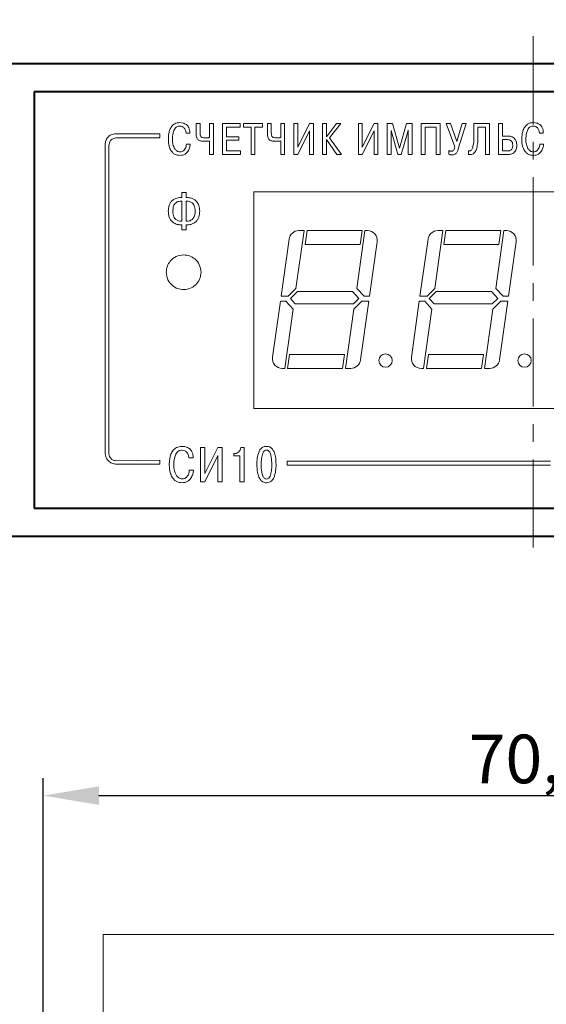
# Model space of a CAD drawing. Units: millimetres. Extents: x 3096 to 3516, y 1077 to 1374.
# Drawn here: x 3156 to 3194, y 1256 to 1327 of the extents above; entities that cross this region are included whole.
import ezdxf
from ezdxf.lldxf.tags import DXFTag

# ---------------------------------------------------------------- set-up
doc = ezdxf.new("R2010")
doc.units = ezdxf.units.MM
doc.linetypes.add('CENTER', pattern=[10.16, 6.35, -1.27, 1.27, -1.27])
for name, color, linetype, lineweight in [('help', 4, 'New Line1', 15), ('main', 5, 'Continuous', 40), ('size', 7, 'Continuous', 13), ('text', 7, 'Continuous', 18), ('ОСЕВЫЕ', 1, 'CENTER', 15)]:
    doc.layers.add(name, color=color, linetype=linetype, lineweight=lineweight)
doc.styles.add('GOST', font='GOST.shx', dxfattribs={"width": 0.8, "oblique": 15})
tags = doc.linetypes.add('New Line1', pattern=[0.8, 0.5, -0.3]).pattern_tags.tags
tags[6:7] = [DXFTag(74, 4), DXFTag(75, 0), DXFTag(340, '0'), DXFTag(46, 1.0), DXFTag(50, 0.0), DXFTag(44, 0.0), DXFTag(45, 0.0)]
tags[4:5] = [DXFTag(74, 4), DXFTag(75, 0), DXFTag(340, '0'), DXFTag(46, 1.0), DXFTag(50, 0.0), DXFTag(44, 0.0), DXFTag(45, 0.0)]
doc.dimstyles.new('GOST', dxfattribs={"dimscale": 0, "dimtxt": 3.5, "dimasz": 4, "dimexe": 1.25, "dimexo": 0, "dimtad": 1, "dimrnd": 0.5, "dimtxsty": 'GOST', "dimcen": 5, "dimclrt": 256, "dimadec": 0, "dimazin": 2, "dimtfac": 1, "dimtdec": 4, "dimtmove": 0, "dimatfit": 1, "dimfxl": 1, "dimtolj": 1, "dimtzin": 0, "dimarcsym": 0})

# ---------------------------------------------------------------- blocks, each defined once
blk = doc.blocks.new('*D10')
at = {"layer": 'Defpoints', "color": 0}
for p in [(3230.577, 1333.403), (3154.577, 1323.403), (3230.577, 1323.403)]:
    blk.add_point(p, dxfattribs=at)
at = {"layer": 'size', "color": 0, "lineweight": -2, "ltscale": 5}
for p, q in [((3154.577, 1323.403), (3154.577, 1334.653)), ((3230.577, 1323.403), (3230.577, 1334.653)), ((3158.577, 1333.403), (3226.577, 1333.403))]:
    blk.add_line(p, q, dxfattribs=at)
at = {"layer": 'size', "color": 0}
for points in [[(3158.577, 1334.069), (3158.577, 1332.736), (3154.577, 1333.403)], [(3226.577, 1332.736), (3226.577, 1334.069), (3230.577, 1333.403)]]:
    blk.add_solid(points, dxfattribs=at)
at = {"layer": 'size', "linetype": 'ByBlock', "ltscale": 100, "insert": (3192.577, 1335.778), "char_height": 3.5, "attachment_point": 5, "style": 'GOST'}
blk.add_mtext('\\A1;76', dxfattribs=at)
blk = doc.blocks.new('*D11')
at = {"layer": 'Defpoints', "color": 0}
for p in [(3235.853, 1340.403), (3235.853, 1315.653), (3149.301, 1297.153)]:
    blk.add_point(p, dxfattribs=at)
at = {"layer": 'size', "color": 0, "lineweight": -2, "ltscale": 5}
for p, q in [((3149.301, 1297.153), (3149.301, 1341.653)), ((3235.853, 1315.653), (3235.853, 1341.653)), ((3153.301, 1340.403), (3231.853, 1340.403))]:
    blk.add_line(p, q, dxfattribs=at)
at = {"layer": 'size', "color": 0}
for points in [[(3153.301, 1341.069), (3153.301, 1339.736), (3149.301, 1340.403)], [(3231.853, 1339.736), (3231.853, 1341.069), (3235.853, 1340.403)]]:
    blk.add_solid(points, dxfattribs=at)
at = {"layer": 'size', "linetype": 'ByBlock', "ltscale": 100, "insert": (3192.577, 1343.04), "char_height": 3.5, "attachment_point": 5, "style": 'GOST'}
blk.add_mtext('\\A1;86,5', dxfattribs=at)
blk = doc.blocks.new('*D27')
at = {"layer": 'Defpoints', "color": 0}
for p in [(3227.827, 1270.716), (3157.327, 1249.716), (3227.827, 1249.716)]:
    blk.add_point(p, dxfattribs=at)
at = {"layer": 'size', "color": 0, "lineweight": -2}
for p, q in [((3157.327, 1249.716), (3157.327, 1271.966)), ((3227.827, 1249.716), (3227.827, 1271.966)), ((3161.327, 1270.716), (3223.827, 1270.716))]:
    blk.add_line(p, q, dxfattribs=at)
at = {"layer": 'size', "color": 0}
for points in [[(3161.327, 1271.383), (3161.327, 1270.05), (3157.327, 1270.716)], [(3223.827, 1270.05), (3223.827, 1271.383), (3227.827, 1270.716)]]:
    blk.add_solid(points, dxfattribs=at)
at = {"layer": 'size', "linetype": 'ByBlock', "ltscale": 100, "insert": (3192.577, 1273.354), "char_height": 3.5, "attachment_point": 5, "style": 'GOST'}
blk.add_mtext('\\A1;70,5', dxfattribs=at)

msp = doc.modelspace()

# ---------------------------------------------------------------- linework, layer by layer
at = {"layer": 'help', "ltscale": 5}
for p, q in [((3161.627, 1250.716), (3161.627, 1260.716)), ((3161.627, 1260.716), (3223.527, 1260.716))]:
    msp.add_line(p, q, dxfattribs=at)
at = {"layer": 'main'}
for p, q in [((3230.577, 1323.403), (3154.577, 1323.403)), ((3228.477, 1321.403), (3156.677, 1321.403)), ((3156.677, 1321.403), (3156.677, 1291.403)), ((3156.677, 1291.403), (3228.477, 1291.403)), ((3154.577, 1289.403), (3230.577, 1289.403))]:
    msp.add_line(p, q, dxfattribs=at)
at = {"layer": 'text'}
for p, q in [((3168.607, 1319.11), (3168.325, 1319.11)), ((3168.325, 1319.11), (3168.325, 1318.412)), ((3168.607, 1318.459), (3168.607, 1319.11)), ((3169.569, 1319.11), (3169.287, 1319.11)), ((3169.287, 1319.11), (3169.287, 1318.101)), ((3169.569, 1316.888), (3169.569, 1319.11)), ((3171.486, 1319.11), (3170.229, 1319.11)), ((3170.229, 1319.11), (3170.229, 1316.888)), ((3170.511, 1318.161), (3170.511, 1318.859)), ((3170.511, 1318.859), (3171.486, 1318.859)), ((3171.486, 1318.859), (3171.486, 1319.11)), ((3173.108, 1319.11), (3171.73, 1319.11)), ((3171.73, 1319.11), (3171.73, 1318.859)), ((3171.73, 1318.859), (3172.279, 1318.859)), ((3172.279, 1318.859), (3172.279, 1316.888)), ((3172.562, 1316.888), (3172.562, 1318.859)), ((3172.562, 1318.859), (3173.108, 1318.859)), ((3173.108, 1318.859), (3173.108, 1319.11)), ((3173.736, 1319.11), (3173.453, 1319.11)), ((3173.453, 1319.11), (3173.453, 1318.412)), ((3173.736, 1318.459), (3173.736, 1319.11)), ((3174.698, 1319.11), (3174.415, 1319.11)), ((3174.415, 1319.11), (3174.415, 1318.101)), ((3174.698, 1316.888), (3174.698, 1319.11)), ((3175.357, 1319.11), (3175.357, 1316.888)), ((3175.64, 1319.11), (3175.357, 1319.11)), ((3176.486, 1319.11), (3175.64, 1317.418)), ((3175.64, 1317.418), (3175.64, 1319.11)), ((3176.767, 1319.11), (3176.486, 1319.11)), ((3176.767, 1316.888), (3176.767, 1319.11)), ((3177.427, 1319.11), (3177.427, 1316.888)), ((3177.709, 1319.11), (3177.427, 1319.11)), ((3178.42, 1319.11), (3177.709, 1318.162)), ((3177.709, 1318.162), (3177.709, 1319.11)), ((3177.935, 1318.081), (3178.741, 1319.11)), ((3178.741, 1319.11), (3178.42, 1319.11)), ((3180.005, 1319.11), (3180.005, 1316.888)), ((3180.287, 1319.11), (3180.005, 1319.11)), ((3181.133, 1319.11), (3180.287, 1317.418)), ((3180.287, 1317.418), (3180.287, 1319.11)), ((3181.414, 1319.11), (3181.133, 1319.11)), ((3181.414, 1316.888), (3181.414, 1319.11)), ((3182.468, 1319.11), (3182.074, 1319.11)), ((3182.074, 1319.11), (3182.074, 1316.888)), ((3182.969, 1317.342), (3182.468, 1319.11)), ((3183.474, 1319.11), (3182.969, 1317.342)), ((3183.868, 1319.11), (3183.474, 1319.11)), ((3183.868, 1316.888), (3183.868, 1319.11)), ((3185.893, 1319.11), (3184.528, 1319.11)), ((3184.528, 1319.11), (3184.528, 1316.888)), ((3184.81, 1316.888), (3184.81, 1318.859)), ((3184.81, 1318.859), (3185.61, 1318.859)), ((3185.61, 1318.859), (3185.61, 1316.888)), ((3185.893, 1316.888), (3185.893, 1319.11)), ((3186.311, 1319.11), (3186.953, 1317.44)), ((3186.638, 1319.11), (3186.311, 1319.11)), ((3187.099, 1317.815), (3186.638, 1319.11)), ((3187.48, 1319.11), (3187.099, 1317.815)), ((3187.197, 1317.284), (3187.772, 1319.11)), ((3187.772, 1319.11), (3187.48, 1319.11)), ((3189.431, 1319.11), (3188.317, 1319.11)), ((3188.317, 1319.11), (3188.317, 1318.154)), ((3188.6, 1318.091), (3188.6, 1318.859)), ((3188.6, 1318.859), (3189.152, 1318.859)), ((3189.152, 1318.859), (3189.152, 1316.888)), ((3189.431, 1316.888), (3189.431, 1319.11)), ((3190.374, 1319.11), (3190.091, 1319.11)), ((3190.091, 1319.11), (3190.091, 1316.888)), ((3190.374, 1318.205), (3190.374, 1319.11)), ((3165.708, 1318.378), (3162.536, 1318.378)), ((3165.708, 1318.078), (3165.708, 1318.378)), ((3167.598, 1318.424), (3167.878, 1318.424)), ((3171.397, 1318.161), (3170.511, 1318.161)), ((3171.397, 1317.91), (3171.397, 1318.161)), ((3175.64, 1316.888), (3176.484, 1318.583)), ((3176.484, 1318.583), (3176.484, 1316.888)), ((3180.287, 1316.888), (3181.132, 1318.583)), ((3181.132, 1318.583), (3181.132, 1316.888)), ((3182.357, 1316.888), (3182.357, 1318.621)), ((3182.357, 1318.621), (3182.852, 1316.888)), ((3183.087, 1316.888), (3183.582, 1318.621)), ((3183.582, 1318.621), (3183.595, 1318.624)), ((3183.595, 1318.624), (3183.585, 1318.5)), ((3183.585, 1318.5), (3183.585, 1316.888)), ((3190.802, 1318.205), (3190.374, 1318.205)), ((3193.037, 1318.424), (3193.316, 1318.424)), ((3161.777, 1317.619), (3161.777, 1295.405)), ((3162.051, 1295.408), (3162.051, 1317.498)), ((3162.544, 1318.078), (3165.708, 1318.078)), ((3167.9, 1317.624), (3167.621, 1317.624)), ((3169.287, 1317.856), (3169.287, 1316.888)), ((3170.511, 1317.138), (3170.511, 1317.91)), ((3170.511, 1317.91), (3171.397, 1317.91)), ((3174.415, 1317.856), (3174.415, 1316.888)), ((3177.709, 1316.888), (3177.709, 1317.973)), ((3177.709, 1317.973), (3178.453, 1316.888)), ((3178.792, 1316.888), (3177.935, 1318.081)), ((3190.374, 1317.954), (3190.374, 1317.138)), ((3190.745, 1317.954), (3190.374, 1317.954)), ((3193.338, 1317.624), (3193.059, 1317.624)), ((3169.287, 1316.888), (3169.569, 1316.888)), ((3170.229, 1316.888), (3171.515, 1316.888)), ((3171.515, 1317.138), (3170.511, 1317.138)), ((3171.515, 1316.888), (3171.515, 1317.138)), ((3172.279, 1316.888), (3172.562, 1316.888)), ((3174.415, 1316.888), (3174.698, 1316.888)), ((3175.357, 1316.888), (3175.64, 1316.888)), ((3176.484, 1316.888), (3176.767, 1316.888)), ((3177.427, 1316.888), (3177.709, 1316.888)), ((3178.453, 1316.888), (3178.792, 1316.888)), ((3180.005, 1316.888), (3180.287, 1316.888)), ((3181.132, 1316.888), (3181.414, 1316.888)), ((3182.074, 1316.888), (3182.357, 1316.888)), ((3182.852, 1316.888), (3183.087, 1316.888)), ((3183.585, 1316.888), (3183.868, 1316.888)), ((3184.528, 1316.888), (3184.81, 1316.888)), ((3185.61, 1316.888), (3185.893, 1316.888)), ((3186.524, 1317.167), (3186.524, 1316.897)), ((3187.92, 1317.158), (3187.92, 1316.891)), ((3189.152, 1316.888), (3189.431, 1316.888)), ((3190.091, 1316.888), (3190.802, 1316.888)), ((3190.374, 1317.138), (3190.767, 1317.138)), ((3167.609, 1314.154), (3167.298, 1314.154)), ((3167.298, 1314.154), (3167.298, 1313.78)), ((3167.609, 1313.78), (3167.609, 1314.154)), ((3172.477, 1314.203), (3172.477, 1298.603)), ((3212.677, 1314.203), (3172.477, 1314.203)), ((3167.298, 1313.78), (3167.224, 1313.78)), ((3167.298, 1313.519), (3167.256, 1313.519)), ((3167.298, 1312.084), (3167.298, 1313.519)), ((3167.683, 1313.78), (3167.609, 1313.78)), ((3167.655, 1313.519), (3167.609, 1313.519)), ((3167.609, 1313.519), (3167.609, 1312.084)), ((3167.224, 1311.822), (3167.298, 1311.822)), ((3167.256, 1312.084), (3167.298, 1312.084)), ((3167.298, 1311.822), (3167.298, 1311.452)), ((3167.609, 1312.084), (3167.655, 1312.084)), ((3167.609, 1311.822), (3167.683, 1311.822)), ((3167.609, 1311.452), (3167.609, 1311.822)), ((3167.298, 1311.452), (3167.609, 1311.452)), ((3172.477, 1298.603), (3212.677, 1298.603)), ((3168.646, 1295.791), (3168.646, 1293.321)), ((3168.96, 1295.791), (3168.646, 1295.791)), ((3168.96, 1293.911), (3168.96, 1295.791)), ((3169.9, 1295.79), (3168.96, 1293.911)), ((3170.212, 1295.791), (3169.9, 1295.79)), ((3170.212, 1293.321), (3170.212, 1295.791)), ((3171.779, 1295.791), (3171.543, 1295.791)), ((3171.779, 1293.321), (3171.779, 1295.791)), ((3165.708, 1294.88), (3162.536, 1294.822)), ((3165.708, 1294.58), (3165.708, 1294.88)), ((3167.806, 1295.029), (3168.116, 1295.029)), ((3168.96, 1293.321), (3169.898, 1295.205)), ((3169.898, 1295.205), (3169.898, 1293.321)), ((3171.127, 1295.35), (3171.039, 1295.35)), ((3171.039, 1295.35), (3171.039, 1295.177)), ((3171.039, 1295.177), (3171.469, 1295.177)), ((3171.469, 1295.177), (3171.469, 1293.321)), ((3174.868, 1294.803), (3174.868, 1294.503)), ((3193.831, 1294.803), (3174.868, 1294.803)), ((3162.602, 1294.58), (3165.708, 1294.58)), ((3168.141, 1294.14), (3167.83, 1294.14)), ((3174.868, 1294.503), (3193.831, 1294.503)), ((3168.646, 1293.321), (3168.96, 1293.321)), ((3169.898, 1293.321), (3170.212, 1293.321)), ((3171.469, 1293.321), (3171.779, 1293.321))]:
    msp.add_line(p, q, dxfattribs=at)
at = {"layer": 'text', "color": 7, "linetype": 'Continuous', "lineweight": 15}
for p, q in [((3175.509, 1307.239), (3176.094, 1311.401)), ((3176.094, 1311.401), (3175.718, 1311.401)), ((3176.307, 1311.401), (3176.165, 1310.393)), ((3180.267, 1311.401), (3176.307, 1311.401)), ((3180.479, 1311.401), (3179.894, 1307.239)), ((3180.125, 1310.393), (3180.267, 1311.401)), ((3180.656, 1311.401), (3180.479, 1311.401)), ((3185.509, 1307.239), (3186.094, 1311.401)), ((3186.094, 1311.401), (3185.718, 1311.401)), ((3186.307, 1311.401), (3186.165, 1310.393)), ((3190.267, 1311.401), (3186.307, 1311.401)), ((3190.479, 1311.401), (3189.894, 1307.239)), ((3190.125, 1310.393), (3190.267, 1311.401)), ((3190.656, 1311.401), (3190.479, 1311.401)), ((3175.017, 1310.791), (3174.438, 1306.674)), ((3176.165, 1310.393), (3180.125, 1310.393)), ((3180.807, 1306.674), (3181.358, 1310.594)), ((3185.017, 1310.791), (3184.438, 1306.674)), ((3186.165, 1310.393), (3190.125, 1310.393)), ((3190.807, 1306.674), (3191.358, 1310.594)), ((3174.945, 1306.674), (3175.509, 1307.239)), ((3175.612, 1307.01), (3175.109, 1306.507)), ((3179.579, 1307.01), (3175.612, 1307.01)), ((3180.046, 1306.507), (3179.579, 1307.01)), ((3179.894, 1307.239), (3180.418, 1306.674)), ((3184.945, 1306.674), (3185.509, 1307.239)), ((3185.612, 1307.01), (3185.109, 1306.507)), ((3189.579, 1307.01), (3185.612, 1307.01)), ((3190.046, 1306.507), (3189.579, 1307.01)), ((3189.894, 1307.239), (3190.418, 1306.674)), ((3174.387, 1306.31), (3173.822, 1302.288)), ((3174.776, 1306.31), (3174.387, 1306.31)), ((3174.438, 1306.674), (3174.945, 1306.674)), ((3175.3, 1305.745), (3174.776, 1306.31)), ((3175.109, 1306.507), (3175.456, 1306.132)), ((3175.456, 1306.132), (3179.642, 1306.132)), ((3179.642, 1306.132), (3180.046, 1306.507)), ((3180.249, 1306.31), (3179.684, 1305.745)), ((3180.163, 1302.091), (3180.756, 1306.31)), ((3180.756, 1306.31), (3180.249, 1306.31)), ((3180.418, 1306.674), (3180.807, 1306.674)), ((3184.387, 1306.31), (3183.822, 1302.288)), ((3184.776, 1306.31), (3184.387, 1306.31)), ((3184.438, 1306.674), (3184.945, 1306.674)), ((3185.3, 1305.745), (3184.776, 1306.31)), ((3185.109, 1306.507), (3185.456, 1306.132)), ((3185.456, 1306.132), (3189.642, 1306.132)), ((3189.642, 1306.132), (3190.046, 1306.507)), ((3190.249, 1306.31), (3189.684, 1305.745)), ((3190.163, 1302.091), (3190.756, 1306.31)), ((3190.756, 1306.31), (3190.249, 1306.31)), ((3190.418, 1306.674), (3190.807, 1306.674)), ((3174.7, 1301.481), (3175.3, 1305.745)), ((3179.684, 1305.745), (3179.085, 1301.481)), ((3184.7, 1301.481), (3185.3, 1305.745)), ((3189.684, 1305.745), (3189.085, 1301.481)), ((3175.055, 1302.489), (3174.913, 1301.481)), ((3179.014, 1302.489), (3175.055, 1302.489)), ((3178.872, 1301.481), (3179.014, 1302.489)), ((3185.055, 1302.489), (3184.913, 1301.481)), ((3189.014, 1302.489), (3185.055, 1302.489)), ((3188.872, 1301.481), (3189.014, 1302.489)), ((3174.523, 1301.481), (3174.7, 1301.481)), ((3174.913, 1301.481), (3178.872, 1301.481)), ((3179.085, 1301.481), (3179.461, 1301.481)), ((3184.523, 1301.481), (3184.7, 1301.481)), ((3184.913, 1301.481), (3188.872, 1301.481)), ((3189.085, 1301.481), (3189.461, 1301.481))]:
    msp.add_line(p, q, dxfattribs=at)
for centre in [(3181.963, 1302.048), (3191.963, 1302.048)]:
    msp.add_circle(centre, 0.482, dxfattribs=at)
for centre, start, end in [((3175.718, 1310.693), 90, 172), ((3180.656, 1310.693), 352, 90), ((3185.718, 1310.693), 90, 172), ((3190.656, 1310.693), 352, 90), ((3174.523, 1302.189), 172, 270), ((3179.461, 1302.189), 270, 352), ((3184.523, 1302.189), 172, 270), ((3189.461, 1302.189), 270, 352)]:
    msp.add_arc(centre, 0.709, start, end, dxfattribs=at)
at = {"layer": 'text'}
for points, knots in [([(3166.582, 1318.923), (3166.527, 1318.839), (3166.422, 1318.677), (3166.382, 1318.489), (3166.363, 1318.399)], [0, 0, 0, 0, 0.521504, 1, 1, 1, 1]), ([(3167.151, 1319.177), (3167.087, 1319.173), (3166.964, 1319.166), (3166.757, 1319.095), (3166.648, 1318.988), (3166.582, 1318.923)], [0, 0, 0, 0, 0.29819, 0.572996, 1, 1, 1, 1]), ([(3166.759, 1318.677), (3166.785, 1318.719), (3166.834, 1318.798), (3166.937, 1318.878), (3167.044, 1318.92), (3167.115, 1318.924), (3167.151, 1318.926)], [0, 0, 0, 0, 0.30092, 0.570871, 0.779448, 1, 1, 1, 1]), ([(3167.627, 1319.037), (3167.549, 1319.082), (3167.401, 1319.167), (3167.231, 1319.174), (3167.151, 1319.177)], [0, 0, 0, 0, 0.527331, 1, 1, 1, 1]), ([(3167.151, 1318.926), (3167.213, 1318.922), (3167.321, 1318.914), (3167.405, 1318.849), (3167.44, 1318.821)], [0, 0, 0, 0, 0.58309, 1, 1, 1, 1]), ([(3167.44, 1318.821), (3167.463, 1318.795), (3167.512, 1318.739), (3167.572, 1318.605), (3167.588, 1318.495), (3167.598, 1318.424)], [0, 0, 0, 0, 0.242544, 0.508242, 1, 1, 1, 1]), ([(3167.878, 1318.424), (3167.874, 1318.497), (3167.868, 1318.634), (3167.802, 1318.858), (3167.692, 1318.971), (3167.627, 1319.037)], [0, 0, 0, 0, 0.320454, 0.600134, 1, 1, 1, 1]), ([(3192.021, 1318.923), (3191.966, 1318.839), (3191.86, 1318.677), (3191.821, 1318.489), (3191.801, 1318.399)], [0, 0, 0, 0, 0.521504, 1, 1, 1, 1]), ([(3192.589, 1319.177), (3192.525, 1319.173), (3192.402, 1319.166), (3192.195, 1319.095), (3192.087, 1318.988), (3192.021, 1318.923)], [0, 0, 0, 0, 0.2981869, 0.5729956, 1, 1, 1, 1]), ([(3192.197, 1318.677), (3192.223, 1318.719), (3192.272, 1318.798), (3192.375, 1318.878), (3192.483, 1318.92), (3192.553, 1318.924), (3192.589, 1318.926)], [0, 0, 0, 0, 0.300919, 0.570874, 0.779447, 1, 1, 1, 1]), ([(3193.065, 1319.037), (3192.987, 1319.082), (3192.839, 1319.167), (3192.669, 1319.174), (3192.589, 1319.177)], [0, 0, 0, 0, 0.527329, 1, 1, 1, 1]), ([(3192.589, 1318.926), (3192.651, 1318.922), (3192.759, 1318.914), (3192.843, 1318.849), (3192.878, 1318.821)], [0, 0, 0, 0, 0.58309, 1, 1, 1, 1]), ([(3192.878, 1318.821), (3192.901, 1318.795), (3192.951, 1318.739), (3193.011, 1318.605), (3193.026, 1318.495), (3193.037, 1318.424)], [0, 0, 0, 0, 0.2425452, 0.5082429, 1, 1, 1, 1]), ([(3193.316, 1318.424), (3193.313, 1318.497), (3193.306, 1318.634), (3193.241, 1318.858), (3193.13, 1318.971), (3193.065, 1319.037)], [0, 0, 0, 0, 0.320454, 0.600133, 1, 1, 1, 1]), ([(3162.536, 1318.378), (3162.426, 1318.363), (3162.204, 1318.333), (3161.952, 1318.132), (3161.806, 1317.88), (3161.787, 1317.706), (3161.777, 1317.619)], [0, 0, 0, 0, 0.277953, 0.55965, 0.781643, 1, 1, 1, 1]), ([(3166.363, 1318.399), (3166.352, 1318.322), (3166.331, 1318.177), (3166.329, 1318.03), (3166.328, 1317.961)], [0, 0, 0, 0, 0.529555, 1, 1, 1, 1]), ([(3166.624, 1317.973), (3166.627, 1318.124), (3166.631, 1318.367), (3166.724, 1318.591), (3166.759, 1318.677)], [0, 0, 0, 0, 0.618718, 1, 1, 1, 1]), ([(3168.325, 1318.412), (3168.327, 1318.349), (3168.331, 1318.236), (3168.369, 1318.091), (3168.427, 1317.985), (3168.478, 1317.941), (3168.502, 1317.919)], [0, 0, 0, 0, 0.343757, 0.628331, 0.821207, 1, 1, 1, 1]), ([(3168.696, 1318.142), (3168.681, 1318.159), (3168.646, 1318.199), (3168.613, 1318.31), (3168.61, 1318.399), (3168.607, 1318.459)], [0, 0, 0, 0, 0.207795, 0.463761, 1, 1, 1, 1]), ([(3168.985, 1318.081), (3168.918, 1318.083), (3168.833, 1318.085), (3168.736, 1318.114), (3168.709, 1318.133), (3168.696, 1318.142)], [0, 0, 0, 0, 0.666129, 0.850836, 1, 1, 1, 1]), ([(3173.453, 1318.412), (3173.455, 1318.349), (3173.459, 1318.236), (3173.498, 1318.091), (3173.555, 1317.985), (3173.606, 1317.941), (3173.631, 1317.919)], [0, 0, 0, 0, 0.343757, 0.628332, 0.821207, 1, 1, 1, 1]), ([(3173.825, 1318.142), (3173.809, 1318.159), (3173.774, 1318.199), (3173.741, 1318.31), (3173.738, 1318.399), (3173.736, 1318.459)], [0, 0, 0, 0, 0.207793, 0.46376, 1, 1, 1, 1]), ([(3174.114, 1318.081), (3174.047, 1318.083), (3173.962, 1318.085), (3173.865, 1318.114), (3173.837, 1318.133), (3173.825, 1318.142)], [0, 0, 0, 0, 0.666126, 0.850836, 1, 1, 1, 1]), ([(3188.317, 1318.154), (3188.317, 1317.973), (3188.316, 1317.694), (3188.239, 1317.426), (3188.212, 1317.332)], [0, 0, 0, 0, 0.647582, 1, 1, 1, 1]), ([(3191.243, 1318.031), (3191.175, 1318.087), (3191.046, 1318.192), (3190.88, 1318.201), (3190.802, 1318.205)], [0, 0, 0, 0, 0.532038, 1, 1, 1, 1]), ([(3191.801, 1318.399), (3191.79, 1318.322), (3191.769, 1318.177), (3191.767, 1318.03), (3191.767, 1317.961)], [0, 0, 0, 0, 0.529555, 1, 1, 1, 1]), ([(3192.062, 1317.973), (3192.065, 1318.124), (3192.07, 1318.367), (3192.162, 1318.591), (3192.197, 1318.677)], [0, 0, 0, 0, 0.6187172, 1, 1, 1, 1]), ([(3162.051, 1317.498), (3162.055, 1317.577), (3162.064, 1317.736), (3162.192, 1317.925), (3162.361, 1318.043), (3162.483, 1318.067), (3162.544, 1318.078)], [0, 0, 0, 0, 0.2779307, 0.5597871, 0.7817676, 1, 1, 1, 1]), ([(3166.328, 1317.961), (3166.335, 1317.796), (3166.345, 1317.521), (3166.465, 1317.275), (3166.513, 1317.176)], [0, 0, 0, 0, 0.59914, 1, 1, 1, 1]), ([(3166.789, 1317.288), (3166.736, 1317.397), (3166.631, 1317.614), (3166.626, 1317.854), (3166.624, 1317.973)], [0, 0, 0, 0, 0.504336, 1, 1, 1, 1]), ([(3167.621, 1317.624), (3167.614, 1317.545), (3167.603, 1317.404), (3167.526, 1317.288), (3167.492, 1317.237)], [0, 0, 0, 0, 0.566403, 1, 1, 1, 1]), ([(3167.732, 1317.107), (3167.778, 1317.192), (3167.865, 1317.354), (3167.889, 1317.537), (3167.9, 1317.624)], [0, 0, 0, 0, 0.523672, 1, 1, 1, 1]), ([(3168.502, 1317.919), (3168.531, 1317.904), (3168.593, 1317.869), (3168.744, 1317.837), (3168.864, 1317.833), (3168.944, 1317.831)], [0, 0, 0, 0, 0.210454, 0.471118, 1, 1, 1, 1]), ([(3168.944, 1317.831), (3169.009, 1317.832), (3169.124, 1317.834), (3169.238, 1317.849), (3169.287, 1317.856)], [0, 0, 0, 0, 0.572262, 1, 1, 1, 1]), ([(3169.142, 1318.088), (3169.111, 1318.086), (3169.059, 1318.082), (3169.007, 1318.082), (3168.985, 1318.081)], [0, 0, 0, 0, 0.587869, 1, 1, 1, 1]), ([(3169.287, 1318.101), (3169.262, 1318.098), (3169.214, 1318.093), (3169.166, 1318.09), (3169.142, 1318.088)], [0, 0, 0, 0, 0.509012, 1, 1, 1, 1]), ([(3173.631, 1317.919), (3173.659, 1317.904), (3173.722, 1317.869), (3173.872, 1317.837), (3173.992, 1317.833), (3174.072, 1317.831)], [0, 0, 0, 0, 0.210458, 0.47112, 1, 1, 1, 1]), ([(3174.072, 1317.831), (3174.138, 1317.832), (3174.253, 1317.834), (3174.367, 1317.849), (3174.415, 1317.856)], [0, 0, 0, 0, 0.572262, 1, 1, 1, 1]), ([(3174.271, 1318.088), (3174.24, 1318.086), (3174.188, 1318.082), (3174.135, 1318.082), (3174.114, 1318.081)], [0, 0, 0, 0, 0.587878, 1, 1, 1, 1]), ([(3174.415, 1318.101), (3174.391, 1318.098), (3174.343, 1318.093), (3174.294, 1318.09), (3174.271, 1318.088)], [0, 0, 0, 0, 0.509019, 1, 1, 1, 1]), ([(3186.953, 1317.44), (3186.938, 1317.377), (3186.914, 1317.279), (3186.86, 1317.196), (3186.841, 1317.167)], [0, 0, 0, 0, 0.651473, 1, 1, 1, 1]), ([(3188.495, 1317.243), (3188.528, 1317.379), (3188.597, 1317.657), (3188.599, 1317.944), (3188.6, 1318.091)], [0, 0, 0, 0, 0.4865343, 1, 1, 1, 1]), ([(3191.02, 1317.848), (3191, 1317.866), (3190.961, 1317.903), (3190.868, 1317.946), (3190.793, 1317.951), (3190.745, 1317.954)], [0, 0, 0, 0, 0.262216, 0.529914, 1, 1, 1, 1]), ([(3190.913, 1317.164), (3190.948, 1317.182), (3191.018, 1317.22), (3191.081, 1317.319), (3191.112, 1317.431), (3191.115, 1317.507), (3191.116, 1317.548)], [0, 0, 0, 0, 0.252338, 0.507517, 0.734948, 1, 1, 1, 1]), ([(3191.116, 1317.548), (3191.113, 1317.614), (3191.108, 1317.723), (3191.045, 1317.812), (3191.02, 1317.848)], [0, 0, 0, 0, 0.59819, 1, 1, 1, 1]), ([(3191.199, 1317.011), (3191.234, 1317.046), (3191.306, 1317.116), (3191.388, 1317.297), (3191.396, 1317.444), (3191.402, 1317.539)], [0, 0, 0, 0, 0.250057, 0.513874, 1, 1, 1, 1]), ([(3191.402, 1317.539), (3191.397, 1317.646), (3191.388, 1317.826), (3191.285, 1317.972), (3191.243, 1318.031)], [0, 0, 0, 0, 0.59799, 1, 1, 1, 1]), ([(3191.767, 1317.961), (3191.773, 1317.796), (3191.783, 1317.521), (3191.903, 1317.275), (3191.951, 1317.176)], [0, 0, 0, 0, 0.59914, 1, 1, 1, 1]), ([(3192.227, 1317.288), (3192.174, 1317.397), (3192.069, 1317.614), (3192.064, 1317.854), (3192.062, 1317.973)], [0, 0, 0, 0, 0.504335, 1, 1, 1, 1]), ([(3193.059, 1317.624), (3193.052, 1317.545), (3193.041, 1317.404), (3192.964, 1317.288), (3192.93, 1317.237)], [0, 0, 0, 0, 0.566401, 1, 1, 1, 1]), ([(3193.17, 1317.107), (3193.216, 1317.192), (3193.303, 1317.354), (3193.327, 1317.537), (3193.338, 1317.624)], [0, 0, 0, 0, 0.523673, 1, 1, 1, 1]), ([(3166.513, 1317.176), (3166.555, 1317.116), (3166.639, 1317), (3166.857, 1316.851), (3167.042, 1316.833), (3167.157, 1316.821)], [0, 0, 0, 0, 0.286856, 0.555608, 1, 1, 1, 1]), ([(3167.167, 1317.072), (3167.126, 1317.075), (3167.044, 1317.081), (3166.904, 1317.147), (3166.833, 1317.233), (3166.789, 1317.288)], [0, 0, 0, 0, 0.272006, 0.53868, 1, 1, 1, 1]), ([(3167.157, 1316.821), (3167.224, 1316.825), (3167.351, 1316.832), (3167.565, 1316.913), (3167.669, 1317.033), (3167.732, 1317.107)], [0, 0, 0, 0, 0.299707, 0.572767, 1, 1, 1, 1]), ([(3167.492, 1317.237), (3167.468, 1317.209), (3167.42, 1317.155), (3167.311, 1317.087), (3167.221, 1317.078), (3167.167, 1317.072)], [0, 0, 0, 0, 0.294117, 0.567458, 1, 1, 1, 1]), ([(3186.614, 1317.129), (3186.597, 1317.135), (3186.566, 1317.146), (3186.536, 1317.161), (3186.524, 1317.167)], [0, 0, 0, 0, 0.572128, 1, 1, 1, 1]), ([(3186.524, 1316.897), (3186.544, 1316.888), (3186.578, 1316.873), (3186.613, 1316.865), (3186.627, 1316.862)], [0, 0, 0, 0, 0.6127735, 1, 1, 1, 1]), ([(3186.711, 1317.113), (3186.693, 1317.114), (3186.66, 1317.116), (3186.629, 1317.125), (3186.614, 1317.129)], [0, 0, 0, 0, 0.549527, 1, 1, 1, 1]), ([(3186.627, 1316.862), (3186.646, 1316.86), (3186.685, 1316.856), (3186.724, 1316.856), (3186.743, 1316.856)], [0, 0, 0, 0, 0.496839, 1, 1, 1, 1]), ([(3186.841, 1317.167), (3186.821, 1317.15), (3186.783, 1317.117), (3186.734, 1317.114), (3186.711, 1317.113)], [0, 0, 0, 0, 0.5378728, 1, 1, 1, 1]), ([(3186.743, 1316.856), (3186.796, 1316.858), (3186.883, 1316.861), (3186.958, 1316.905), (3186.987, 1316.923)], [0, 0, 0, 0, 0.602721, 1, 1, 1, 1]), ([(3186.987, 1316.923), (3187.011, 1316.944), (3187.062, 1316.99), (3187.137, 1317.112), (3187.173, 1317.216), (3187.197, 1317.284)], [0, 0, 0, 0, 0.224174, 0.48745, 1, 1, 1, 1]), ([(3187.999, 1317.138), (3187.986, 1317.14), (3187.959, 1317.143), (3187.933, 1317.153), (3187.92, 1317.158)], [0, 0, 0, 0, 0.481513, 1, 1, 1, 1]), ([(3187.92, 1316.891), (3187.947, 1316.886), (3187.991, 1316.877), (3188.036, 1316.876), (3188.053, 1316.875)], [0, 0, 0, 0, 0.609373, 1, 1, 1, 1]), ([(3188.212, 1317.332), (3188.198, 1317.3), (3188.171, 1317.242), (3188.116, 1317.179), (3188.057, 1317.144), (3188.019, 1317.14), (3187.999, 1317.138)], [0, 0, 0, 0, 0.344783, 0.623311, 0.813719, 1, 1, 1, 1]), ([(3188.053, 1316.875), (3188.108, 1316.88), (3188.215, 1316.89), (3188.345, 1316.981), (3188.437, 1317.102), (3188.475, 1317.194), (3188.495, 1317.243)], [0, 0, 0, 0, 0.262344, 0.518193, 0.741394, 1, 1, 1, 1]), ([(3190.767, 1317.138), (3190.796, 1317.139), (3190.846, 1317.141), (3190.894, 1317.157), (3190.913, 1317.164)], [0, 0, 0, 0, 0.583238, 1, 1, 1, 1]), ([(3190.802, 1316.888), (3190.887, 1316.892), (3191.03, 1316.901), (3191.15, 1316.979), (3191.199, 1317.011)], [0, 0, 0, 0, 0.587576, 1, 1, 1, 1]), ([(3191.951, 1317.176), (3191.994, 1317.116), (3192.077, 1317), (3192.295, 1316.851), (3192.48, 1316.833), (3192.595, 1316.821)], [0, 0, 0, 0, 0.286856, 0.555608, 1, 1, 1, 1]), ([(3192.605, 1317.072), (3192.564, 1317.075), (3192.482, 1317.081), (3192.342, 1317.147), (3192.272, 1317.233), (3192.227, 1317.288)], [0, 0, 0, 0, 0.272002, 0.538676, 1, 1, 1, 1]), ([(3192.595, 1316.821), (3192.662, 1316.825), (3192.789, 1316.832), (3193.003, 1316.913), (3193.107, 1317.033), (3193.17, 1317.107)], [0, 0, 0, 0, 0.299708, 0.572766, 1, 1, 1, 1]), ([(3192.93, 1317.237), (3192.906, 1317.209), (3192.859, 1317.155), (3192.749, 1317.087), (3192.66, 1317.078), (3192.605, 1317.072)], [0, 0, 0, 0, 0.294115, 0.567451, 1, 1, 1, 1]), ([(3166.642, 1313.601), (3166.588, 1313.549), (3166.476, 1313.445), (3166.348, 1313.17), (3166.334, 1312.947), (3166.325, 1312.803)], [0, 0, 0, 0, 0.251363, 0.51493, 1, 1, 1, 1]), ([(3167.224, 1313.78), (3167.102, 1313.773), (3166.893, 1313.76), (3166.716, 1313.647), (3166.642, 1313.601)], [0, 0, 0, 0, 0.58121, 1, 1, 1, 1]), ([(3166.803, 1313.338), (3166.777, 1313.3), (3166.722, 1313.222), (3166.664, 1313.04), (3166.657, 1312.896), (3166.653, 1312.803)], [0, 0, 0, 0, 0.240619, 0.50635, 1, 1, 1, 1]), ([(3167.256, 1313.519), (3167.203, 1313.517), (3167.104, 1313.512), (3166.939, 1313.464), (3166.854, 1313.385), (3166.803, 1313.338)], [0, 0, 0, 0, 0.315012, 0.594225, 1, 1, 1, 1]), ([(3168.029, 1313.41), (3167.968, 1313.445), (3167.852, 1313.512), (3167.719, 1313.517), (3167.655, 1313.519)], [0, 0, 0, 0, 0.523151, 1, 1, 1, 1]), ([(3167.99, 1313.735), (3167.934, 1313.749), (3167.833, 1313.776), (3167.729, 1313.779), (3167.683, 1313.78)], [0, 0, 0, 0, 0.556801, 1, 1, 1, 1]), ([(3168.385, 1313.473), (3168.324, 1313.537), (3168.211, 1313.654), (3168.059, 1313.709), (3167.99, 1313.735)], [0, 0, 0, 0, 0.54335, 1, 1, 1, 1]), ([(3168.255, 1312.803), (3168.252, 1312.878), (3168.247, 1313.016), (3168.197, 1313.192), (3168.124, 1313.324), (3168.06, 1313.382), (3168.029, 1313.41)], [0, 0, 0, 0, 0.333374, 0.615928, 0.813011, 1, 1, 1, 1]), ([(3168.583, 1312.803), (3168.576, 1312.947), (3168.564, 1313.188), (3168.437, 1313.391), (3168.385, 1313.473)], [0, 0, 0, 0, 0.59482, 1, 1, 1, 1]), ([(3166.325, 1312.803), (3166.33, 1312.704), (3166.338, 1312.519), (3166.43, 1312.216), (3166.584, 1312.068), (3166.674, 1311.981)], [0, 0, 0, 0, 0.321638, 0.600824, 1, 1, 1, 1]), ([(3166.653, 1312.803), (3166.656, 1312.728), (3166.66, 1312.588), (3166.709, 1312.411), (3166.781, 1312.278), (3166.844, 1312.221), (3166.875, 1312.193)], [0, 0, 0, 0, 0.3369713, 0.6203922, 0.8160781, 1, 1, 1, 1]), ([(3168.11, 1312.272), (3168.156, 1312.357), (3168.247, 1312.522), (3168.252, 1312.711), (3168.255, 1312.803)], [0, 0, 0, 0, 0.510481, 1, 1, 1, 1]), ([(3168.265, 1312.002), (3168.32, 1312.054), (3168.432, 1312.159), (3168.56, 1312.435), (3168.574, 1312.658), (3168.583, 1312.803)], [0, 0, 0, 0, 0.250626, 0.514064, 1, 1, 1, 1]), ([(3166.674, 1311.981), (3166.766, 1311.93), (3166.938, 1311.835), (3167.134, 1311.827), (3167.224, 1311.822)], [0, 0, 0, 0, 0.537164, 1, 1, 1, 1]), ([(3166.875, 1312.193), (3166.937, 1312.158), (3167.056, 1312.091), (3167.191, 1312.086), (3167.256, 1312.084)], [0, 0, 0, 0, 0.523276, 1, 1, 1, 1]), ([(3167.655, 1312.084), (3167.709, 1312.086), (3167.81, 1312.091), (3167.976, 1312.141), (3168.06, 1312.223), (3168.11, 1312.272)], [0, 0, 0, 0, 0.317397, 0.596388, 1, 1, 1, 1]), ([(3167.683, 1311.822), (3167.806, 1311.83), (3168.016, 1311.843), (3168.192, 1311.955), (3168.265, 1312.002)], [0, 0, 0, 0, 0.5837718, 1, 1, 1, 1]), ([(3167.427, 1309.653), (3167.241, 1309.628), (3166.875, 1309.581), (3166.469, 1309.247), (3166.222, 1308.839), (3166.192, 1308.55), (3166.177, 1308.403)], [0, 0, 0, 0, 0.2834522, 0.5580021, 0.7752905, 1, 1, 1, 1]), ([(3168.677, 1308.403), (3168.653, 1308.589), (3168.605, 1308.955), (3168.271, 1309.361), (3167.864, 1309.608), (3167.574, 1309.638), (3167.427, 1309.653)], [0, 0, 0, 0, 0.2834525, 0.5580023, 0.7752906, 1, 1, 1, 1]), ([(3166.177, 1308.403), (3166.202, 1308.217), (3166.249, 1307.851), (3166.583, 1307.444), (3166.991, 1307.197), (3167.28, 1307.168), (3167.427, 1307.153)], [0, 0, 0, 0, 0.283452, 0.558002, 0.775291, 1, 1, 1, 1]), ([(3167.427, 1307.153), (3167.613, 1307.177), (3167.979, 1307.225), (3168.386, 1307.559), (3168.633, 1307.966), (3168.662, 1308.256), (3168.677, 1308.403)], [0, 0, 0, 0, 0.283453, 0.558003, 0.775291, 1, 1, 1, 1]), ([(3166.677, 1295.583), (3166.616, 1295.489), (3166.499, 1295.31), (3166.455, 1295.101), (3166.433, 1295.001)], [0, 0, 0, 0, 0.5214753, 1, 1, 1, 1]), ([(3167.308, 1295.865), (3167.237, 1295.861), (3167.101, 1295.853), (3166.871, 1295.774), (3166.75, 1295.655), (3166.677, 1295.583)], [0, 0, 0, 0, 0.298228, 0.573011, 1, 1, 1, 1]), ([(3166.873, 1295.309), (3166.901, 1295.356), (3166.956, 1295.445), (3167.07, 1295.533), (3167.19, 1295.579), (3167.268, 1295.584), (3167.308, 1295.586)], [0, 0, 0, 0, 0.300808, 0.570745, 0.779373, 1, 1, 1, 1]), ([(3167.837, 1295.71), (3167.751, 1295.759), (3167.586, 1295.854), (3167.398, 1295.861), (3167.308, 1295.865)], [0, 0, 0, 0, 0.527404, 1, 1, 1, 1]), ([(3167.308, 1295.586), (3167.378, 1295.581), (3167.497, 1295.573), (3167.59, 1295.5), (3167.629, 1295.47)], [0, 0, 0, 0, 0.582975, 1, 1, 1, 1]), ([(3167.629, 1295.47), (3167.655, 1295.44), (3167.71, 1295.379), (3167.777, 1295.229), (3167.794, 1295.108), (3167.806, 1295.029)], [0, 0, 0, 0, 0.242485, 0.508174, 1, 1, 1, 1]), ([(3168.116, 1295.029), (3168.112, 1295.11), (3168.105, 1295.262), (3168.032, 1295.511), (3167.91, 1295.636), (3167.837, 1295.71)], [0, 0, 0, 0, 0.320472, 0.600131, 1, 1, 1, 1]), ([(3171.409, 1295.479), (3171.363, 1295.437), (3171.282, 1295.364), (3171.174, 1295.354), (3171.127, 1295.35)], [0, 0, 0, 0, 0.563663, 1, 1, 1, 1]), ([(3171.543, 1295.791), (3171.532, 1295.726), (3171.512, 1295.61), (3171.44, 1295.518), (3171.409, 1295.479)], [0, 0, 0, 0, 0.56635, 1, 1, 1, 1]), ([(3172.839, 1295.459), (3172.795, 1295.313), (3172.706, 1295.019), (3172.703, 1294.711), (3172.701, 1294.556)], [0, 0, 0, 0, 0.495993, 1, 1, 1, 1]), ([(3173.131, 1295.809), (3173.065, 1295.761), (3172.938, 1295.669), (3172.871, 1295.527), (3172.839, 1295.459)], [0, 0, 0, 0, 0.519348, 1, 1, 1, 1]), ([(3173.389, 1295.6), (3173.358, 1295.597), (3173.295, 1295.591), (3173.219, 1295.536), (3173.161, 1295.463), (3173.135, 1295.408), (3173.121, 1295.378)], [0, 0, 0, 0, 0.250005, 0.50543, 0.733894, 1, 1, 1, 1]), ([(3173.389, 1295.865), (3173.337, 1295.863), (3173.248, 1295.859), (3173.166, 1295.823), (3173.131, 1295.809)], [0, 0, 0, 0, 0.582991, 1, 1, 1, 1]), ([(3173.932, 1295.473), (3173.899, 1295.539), (3173.836, 1295.662), (3173.695, 1295.789), (3173.541, 1295.855), (3173.441, 1295.862), (3173.389, 1295.865)], [0, 0, 0, 0, 0.308473, 0.577715, 0.78269, 1, 1, 1, 1]), ([(3173.646, 1295.392), (3173.629, 1295.427), (3173.596, 1295.49), (3173.529, 1295.558), (3173.458, 1295.595), (3173.412, 1295.599), (3173.389, 1295.6)], [0, 0, 0, 0, 0.331442, 0.607357, 0.803356, 1, 1, 1, 1]), ([(3174.077, 1294.556), (3174.074, 1294.751), (3174.069, 1295.065), (3173.97, 1295.361), (3173.932, 1295.473)], [0, 0, 0, 0, 0.621209, 1, 1, 1, 1]), ([(3161.777, 1295.405), (3161.794, 1295.285), (3161.826, 1295.044), (3162.045, 1294.77), (3162.319, 1294.611), (3162.508, 1294.59), (3162.602, 1294.58)], [0, 0, 0, 0, 0.278011, 0.559774, 0.78172, 1, 1, 1, 1]), ([(3162.536, 1294.822), (3162.46, 1294.84), (3162.305, 1294.876), (3162.141, 1295.035), (3162.054, 1295.222), (3162.052, 1295.347), (3162.051, 1295.408)], [0, 0, 0, 0, 0.277797, 0.559591, 0.781664, 1, 1, 1, 1]), ([(3166.433, 1295.001), (3166.421, 1294.915), (3166.397, 1294.754), (3166.396, 1294.591), (3166.395, 1294.514)], [0, 0, 0, 0, 0.52959, 1, 1, 1, 1]), ([(3166.723, 1294.528), (3166.726, 1294.695), (3166.731, 1294.966), (3166.834, 1295.214), (3166.873, 1295.309)], [0, 0, 0, 0, 0.618701, 1, 1, 1, 1]), ([(3173.121, 1295.378), (3173.086, 1295.251), (3173.012, 1294.982), (3173.012, 1294.703), (3173.011, 1294.556)], [0, 0, 0, 0, 0.474096, 1, 1, 1, 1]), ([(3173.766, 1294.556), (3173.766, 1294.74), (3173.765, 1295.026), (3173.678, 1295.296), (3173.646, 1295.392)], [0, 0, 0, 0, 0.644292, 1, 1, 1, 1]), ([(3166.395, 1294.514), (3166.401, 1294.331), (3166.413, 1294.025), (3166.546, 1293.752), (3166.599, 1293.642)], [0, 0, 0, 0, 0.5991084, 1, 1, 1, 1]), ([(3166.906, 1293.766), (3166.847, 1293.887), (3166.731, 1294.128), (3166.725, 1294.395), (3166.723, 1294.528)], [0, 0, 0, 0, 0.5043669, 1, 1, 1, 1]), ([(3167.83, 1294.14), (3167.823, 1294.051), (3167.811, 1293.895), (3167.725, 1293.766), (3167.687, 1293.71)], [0, 0, 0, 0, 0.5663354, 1, 1, 1, 1]), ([(3167.954, 1293.565), (3168.005, 1293.659), (3168.102, 1293.84), (3168.128, 1294.043), (3168.141, 1294.14)], [0, 0, 0, 0, 0.523813, 1, 1, 1, 1]), ([(3172.701, 1294.556), (3172.705, 1294.366), (3172.711, 1294.056), (3172.808, 1293.763), (3172.846, 1293.65)], [0, 0, 0, 0, 0.613531, 1, 1, 1, 1]), ([(3173.011, 1294.556), (3173.012, 1294.377), (3173.013, 1294.098), (3173.093, 1293.832), (3173.121, 1293.738)], [0, 0, 0, 0, 0.644153, 1, 1, 1, 1]), ([(3173.646, 1293.717), (3173.685, 1293.846), (3173.766, 1294.119), (3173.766, 1294.405), (3173.766, 1294.556)], [0, 0, 0, 0, 0.471882, 1, 1, 1, 1]), ([(3173.932, 1293.639), (3173.979, 1293.788), (3174.071, 1294.086), (3174.075, 1294.399), (3174.077, 1294.556)], [0, 0, 0, 0, 0.497586, 1, 1, 1, 1]), ([(3166.599, 1293.642), (3166.647, 1293.576), (3166.739, 1293.446), (3166.982, 1293.281), (3167.187, 1293.26), (3167.315, 1293.247)], [0, 0, 0, 0, 0.2868904, 0.5556649, 1, 1, 1, 1]), ([(3167.326, 1293.526), (3167.28, 1293.529), (3167.19, 1293.536), (3167.034, 1293.61), (3166.956, 1293.705), (3166.906, 1293.766)], [0, 0, 0, 0, 0.272005, 0.538742, 1, 1, 1, 1]), ([(3167.315, 1293.247), (3167.389, 1293.252), (3167.531, 1293.26), (3167.769, 1293.35), (3167.884, 1293.483), (3167.954, 1293.565)], [0, 0, 0, 0, 0.299743, 0.57285, 1, 1, 1, 1]), ([(3167.687, 1293.71), (3167.66, 1293.679), (3167.608, 1293.619), (3167.486, 1293.543), (3167.387, 1293.532), (3167.326, 1293.526)], [0, 0, 0, 0, 0.294141, 0.567488, 1, 1, 1, 1]), ([(3172.846, 1293.65), (3172.887, 1293.565), (3172.956, 1293.423), (3173.086, 1293.335), (3173.138, 1293.3)], [0, 0, 0, 0, 0.597047, 1, 1, 1, 1]), ([(3173.121, 1293.738), (3173.139, 1293.7), (3173.171, 1293.632), (3173.241, 1293.558), (3173.316, 1293.518), (3173.364, 1293.514), (3173.389, 1293.512)], [0, 0, 0, 0, 0.33298, 0.608416, 0.803544, 1, 1, 1, 1]), ([(3173.138, 1293.3), (3173.181, 1293.283), (3173.261, 1293.251), (3173.348, 1293.249), (3173.389, 1293.247)], [0, 0, 0, 0, 0.526908, 1, 1, 1, 1]), ([(3173.389, 1293.512), (3173.418, 1293.515), (3173.477, 1293.521), (3173.577, 1293.589), (3173.619, 1293.666), (3173.646, 1293.717)], [0, 0, 0, 0, 0.251139, 0.508285, 1, 1, 1, 1]), ([(3173.389, 1293.247), (3173.454, 1293.253), (3173.582, 1293.263), (3173.74, 1293.357), (3173.857, 1293.487), (3173.906, 1293.586), (3173.932, 1293.639)], [0, 0, 0, 0, 0.2732748, 0.5339555, 0.7530755, 1, 1, 1, 1])]:
    msp.add_open_spline(points, degree=3, knots=knots, dxfattribs=at)
at = {"layer": 'ОСЕВЫЕ'}
msp.add_line((3192.577, 1325.403), (3192.577, 1287.403), dxfattribs=at)

# ---------------------------------------------------------------- dimensions: what is measured, and where the dimension line sits
at = {"layer": 'size', "ltscale": 5}
for base, p1, p2, picture, middle in [((3235.853, 1340.403), (3149.301, 1297.153), (3235.853, 1315.653), '*D11', (3192.577, 1343.04)), ((3230.577, 1333.403), (3154.577, 1323.403), (3230.577, 1323.403), '*D10', (3192.577, 1335.778))]:
    dim = msp.add_linear_dim(base=base, p1=p1, p2=p2, dimstyle='GOST', override={"dimscale": 1}, dxfattribs=at)
    dim.commit()
    dim.dimension.update_dxf_attribs({"geometry": picture, "text_midpoint": middle})
at = {"layer": 'size'}
dim = msp.add_linear_dim(base=(3227.827, 1270.716), p1=(3157.327, 1249.716), p2=(3227.827, 1249.716), dimstyle='GOST', override={"dimscale": 1}, dxfattribs=at)
dim.commit()
dim.dimension.update_dxf_attribs({"geometry": '*D27', "text_midpoint": (3192.577, 1273.354)})

doc.saveas('drawing.dxf')
